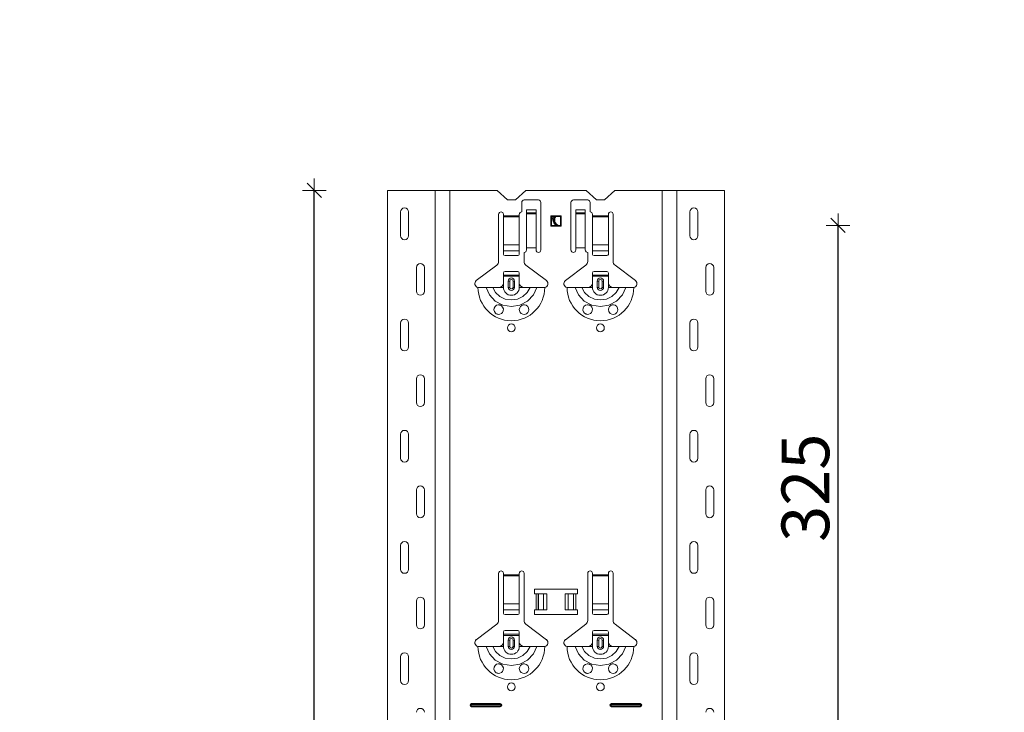
# Model space of a CAD drawing. Units: metres. Extents: x 21.33 to 25.53, y 0.86 to 6.8.
# Drawn here: x 22.87 to 23.49, y 5.3 to 5.73 of the extents above; entities that cross this region are included whole.
import ezdxf

# ---------------------------------------------------------------- set-up
doc = ezdxf.new("R2010")
doc.units = ezdxf.units.M
doc.header["$PDMODE"] = 65
doc.linetypes.add('AUSGEZOGEN', pattern=[0])
doc.layers.add('XR$1$TB_320_1', color=7, linetype='AUSGEZOGEN', lineweight=18)
doc.styles.add('ARIAL', font='ARIAL.TTF')
doc.dimstyles.new('DIMSTYLE_5', dxfattribs={"dimtxt": 0.03, "dimasz": 0.015, "dimexe": 0, "dimexo": 1e-06, "dimgap": 0.015, "dimtad": 2, "dimdec": 0, "dimlfac": 1000, "dimrnd": 1, "dimdsep": 46, "dimtxsty": 'ARIAL', "dimblk1": 'ALL_ML_STRICH', "dimblk2": 'ALL_ML_STRICH', "dimsah": 1, "dimcen": 0, "dimse1": 1, "dimse2": 1, "dimclrd": 7, "dimclre": 7, "dimclrt": 7, "dimadec": 0, "dimazin": 0, "dimtfac": 1, "dimtdec": 0, "dimtix": 1, "dimtmove": 2, "dimatfit": 3, "dimfxl": 0, "dimtzin": 0, "dimlwd": 0, "dimlwe": 18, "dimarcsym": 0})
doc.dimstyles.new('DIMSTYLE_7', dxfattribs={"dimtxt": 0.03, "dimasz": 0.015, "dimexe": 0, "dimexo": 1e-06, "dimgap": 0.015, "dimtad": 2, "dimdec": 0, "dimlfac": 1000, "dimrnd": 1, "dimzin": 12, "dimdsep": 46, "dimtxsty": 'ARIAL', "dimblk1": 'ALL_ML_STRICH', "dimblk2": 'ALL_ML_STRICH', "dimsah": 1, "dimcen": 0, "dimse1": 1, "dimse2": 1, "dimclrd": 7, "dimclre": 7, "dimclrt": 7, "dimadec": 0, "dimazin": 0, "dimtfac": 1, "dimtdec": 0, "dimtix": 1, "dimtmove": 2, "dimatfit": 3, "dimfxl": 0, "dimtzin": 0, "dimlwd": 0, "dimlwe": 18, "dimarcsym": 0})

# ---------------------------------------------------------------- blocks, each defined once
blk = doc.blocks.new('ALL_ML_STRICH')
at = {"color": 0, "linetype": 'ByBlock', "lineweight": -2}
for p, q in [((0, -0.5), (0, 0.5)), ((-1, 0), (0.5, 0)), ((-0.3, -0.3), (0.3, 0.3))]:
    blk.add_line(p, q, dxfattribs=at)
blk = doc.blocks.new('*D22')
at = {"layer": 'DEFPOINTS', "color": 7, "linetype": 'AUSGEZOGEN', "lineweight": 18, "transparency": 33554687}
for p in [(23.03526, 5.72581), (22.50832, 2.70881), (23.20486, 2.70881)]:
    blk.add_point(p, dxfattribs=at)
at = {"layer": 'XR$1$TB_320_1', "color": 7, "linetype": 'AUSGEZOGEN', "lineweight": -2, "transparency": 33554687}
blk.add_line((22.50832, 2.70881), (22.50832, 5.72581), dxfattribs=at)
at = {"layer": 'XR$1$TB_320_1', "color": 7, "linetype": 'AUSGEZOGEN', "lineweight": 18, "transparency": 33554687, "xscale": 0.015, "yscale": 0.015, "zscale": 0.015}
for p, rotation in [((22.50832, 5.72581), 90), ((22.50832, 2.70881), 270)]:
    blk.add_blockref('ALL_ML_STRICH', p, dxfattribs=dict(at, rotation=rotation))
at = {"layer": 'XR$1$TB_320_1', "color": 7, "linetype": 'AUSGEZOGEN', "lineweight": 18, "transparency": 33554687, "insert": (22.48779, 4.21364), "char_height": 0.03, "width": 0.12, "attachment_point": 5, "rotation": 90, "style": 'ARIAL'}
blk.add_mtext('\\A1;{3017}', dxfattribs=at)
blk = doc.blocks.new('*D23')
at = {"layer": 'DEFPOINTS', "color": 7, "linetype": 'AUSGEZOGEN', "lineweight": 18, "transparency": 33554687}
for p in [(23.58526, 5.62581), (23.05832, 2.70881), (23.75486, 2.70881)]:
    blk.add_point(p, dxfattribs=at)
at = {"layer": 'XR$1$TB_320_1', "color": 7, "linetype": 'AUSGEZOGEN', "lineweight": -2, "transparency": 33554687}
blk.add_line((23.05832, 2.70881), (23.05832, 5.62581), dxfattribs=at)
at = {"layer": 'XR$1$TB_320_1', "color": 7, "linetype": 'AUSGEZOGEN', "lineweight": 18, "transparency": 33554687, "xscale": 0.015, "yscale": 0.015, "zscale": 0.015}
for p, rotation in [((23.05832, 5.62581), 90), ((23.05832, 2.70881), 270)]:
    blk.add_blockref('ALL_ML_STRICH', p, dxfattribs=dict(at, rotation=rotation))
at = {"layer": 'XR$1$TB_320_1', "color": 7, "linetype": 'AUSGEZOGEN', "lineweight": 18, "transparency": 33554687, "insert": (23.03781, 4.16364), "char_height": 0.03, "width": 0.12, "attachment_point": 5, "rotation": 90, "style": 'ARIAL'}
blk.add_mtext('\\A1;{2917}', dxfattribs=at)
blk = doc.blocks.new('*D59')
at = {"layer": 'DEFPOINTS', "color": 7, "linetype": 'AUSGEZOGEN', "lineweight": 18, "transparency": 33554687}
for p in [(23.31704, 5.60381), (23.23401, 5.27881), (23.38772, 5.27881)]:
    blk.add_point(p, dxfattribs=at)
at = {"layer": 'XR$1$TB_320_1', "color": 7, "linetype": 'AUSGEZOGEN', "lineweight": -2, "transparency": 33554687}
blk.add_line((23.38772, 5.27881), (23.38772, 5.60381), dxfattribs=at)
at = {"layer": 'XR$1$TB_320_1', "color": 7, "linetype": 'AUSGEZOGEN', "lineweight": 18, "transparency": 33554687, "xscale": 0.015, "yscale": 0.015, "zscale": 0.015}
for p, rotation in [((23.38772, 5.60381), 90), ((23.38772, 5.27881), 270)]:
    blk.add_blockref('ALL_ML_STRICH', p, dxfattribs=dict(at, rotation=rotation))
at = {"layer": 'XR$1$TB_320_1', "color": 7, "linetype": 'AUSGEZOGEN', "lineweight": 18, "transparency": 33554687, "insert": (23.36719, 5.43868), "char_height": 0.03, "width": 0.09, "attachment_point": 5, "rotation": 90, "style": 'ARIAL'}
blk.add_mtext('\\A1;{325}', dxfattribs=at)

msp = doc.modelspace()

# ---------------------------------------------------------------- linework, layer by layer
at = {"layer": 'XR$1$TB_320_1', "color": 7, "linetype": 'AUSGEZOGEN', "lineweight": 18, "transparency": 33554687}
for p, q in [((23.10427, 5.62581), (23.17326, 5.62581)), ((23.14805, 5.62581), (23.15209, 5.62581)), ((23.15396, 5.62581), (23.15209, 5.62581)), ((23.1553, 5.62581), (23.15396, 5.62581)), ((23.17976, 5.61981), (23.17326, 5.62581)), ((23.19126, 5.62581), (23.18476, 5.61981)), ((23.19126, 5.62581), (23.22926, 5.62581)), ((23.23576, 5.61981), (23.22926, 5.62581)), ((23.24726, 5.62581), (23.24076, 5.61981)), ((23.24726, 5.62581), (23.26521, 5.62581)), ((23.277, 5.62581), (23.26521, 5.62581)), ((23.26843, 5.62581), (23.26656, 5.62581)), ((23.26843, 5.62581), (23.28624, 5.62581)), ((23.31624, 5.62581), (23.27246, 5.62581)), ((23.18476, 5.61981), (23.17976, 5.61981)), ((23.18876, 5.61231), (23.18876, 5.61831)), ((23.19026, 5.61981), (23.19926, 5.61981)), ((23.20076, 5.61831), (23.20076, 5.58831)), ((23.21976, 5.58831), (23.21976, 5.61831)), ((23.22126, 5.61981), (23.23026, 5.61981)), ((23.23176, 5.61831), (23.23176, 5.61231)), ((23.24076, 5.61981), (23.23576, 5.61981)), ((23.19176, 5.61167), (23.19176, 5.61367)), ((23.19776, 5.61367), (23.19176, 5.61367)), ((23.19176, 5.61165), (23.19176, 5.61167)), ((23.19776, 5.61167), (23.19176, 5.61167)), ((23.19176, 5.61165), (23.19176, 5.61099)), ((23.19176, 5.61099), (23.19176, 5.58964)), ((23.19776, 5.61367), (23.19776, 5.61167)), ((23.19776, 5.61167), (23.19776, 5.61165)), ((23.19776, 5.61099), (23.19776, 5.61165)), ((23.19776, 5.61099), (23.19776, 5.58964)), ((23.22276, 5.61167), (23.22276, 5.61367)), ((23.22876, 5.61367), (23.22276, 5.61367)), ((23.22276, 5.61165), (23.22276, 5.61167)), ((23.22876, 5.61167), (23.22276, 5.61167)), ((23.22276, 5.61165), (23.22276, 5.61099)), ((23.22276, 5.61099), (23.22276, 5.58964)), ((23.22876, 5.61367), (23.22876, 5.61167)), ((23.22876, 5.61167), (23.22876, 5.61165)), ((23.22876, 5.61099), (23.22876, 5.61165)), ((23.22876, 5.61099), (23.22876, 5.58964)), ((23.17426, 5.58113), (23.17426, 5.61081)), ((23.17726, 5.61081), (23.17726, 5.60981)), ((23.17726, 5.60981), (23.17726, 5.60924)), ((23.17726, 5.60924), (23.17726, 5.5915)), ((23.18726, 5.60981), (23.18726, 5.61081)), ((23.18726, 5.60924), (23.18726, 5.60981)), ((23.18726, 5.5915), (23.18726, 5.60924)), ((23.20701, 5.6034), (23.20701, 5.6099)), ((23.20701, 5.6099), (23.21351, 5.6099)), ((23.20701, 5.6099), (23.20721, 5.6097)), ((23.20868, 5.6097), (23.20721, 5.6097)), ((23.20741, 5.6095), (23.20721, 5.6097)), ((23.20721, 5.6097), (23.20721, 5.6036)), ((23.20841, 5.6095), (23.20741, 5.6095)), ((23.20741, 5.6095), (23.20741, 5.6038)), ((23.20841, 5.6095), (23.20868, 5.6097)), ((23.21023, 5.6097), (23.20868, 5.6097)), ((23.20882, 5.6095), (23.20868, 5.6097)), ((23.20982, 5.6095), (23.20882, 5.6095)), ((23.20982, 5.6095), (23.21023, 5.6097)), ((23.21331, 5.6097), (23.21023, 5.6097)), ((23.21032, 5.6095), (23.21023, 5.6097)), ((23.21311, 5.6095), (23.21032, 5.6095)), ((23.21311, 5.6095), (23.21331, 5.6097)), ((23.21311, 5.6038), (23.21311, 5.6095)), ((23.21351, 5.6099), (23.21331, 5.6097)), ((23.21331, 5.6036), (23.21331, 5.6097)), ((23.21351, 5.6099), (23.21351, 5.6034)), ((23.23326, 5.61081), (23.23326, 5.60981)), ((23.23326, 5.60981), (23.23326, 5.60924)), ((23.23326, 5.60924), (23.23326, 5.5915)), ((23.24326, 5.60981), (23.24326, 5.61081)), ((23.24326, 5.60924), (23.24326, 5.60981)), ((23.24326, 5.5915), (23.24326, 5.60924)), ((23.24626, 5.61081), (23.24626, 5.58113)), ((23.20701, 5.6034), (23.20721, 5.6036)), ((23.21351, 5.6034), (23.20701, 5.6034)), ((23.20741, 5.6038), (23.20721, 5.6036)), ((23.20721, 5.6036), (23.21085, 5.6036)), ((23.20741, 5.6038), (23.21022, 5.6038)), ((23.21022, 5.6038), (23.21085, 5.6036)), ((23.21091, 5.6038), (23.21085, 5.6036)), ((23.21085, 5.6036), (23.21208, 5.6036)), ((23.21091, 5.6038), (23.21111, 5.6038)), ((23.21111, 5.6038), (23.21208, 5.6036)), ((23.21211, 5.6038), (23.21208, 5.6036)), ((23.21208, 5.6036), (23.21331, 5.6036)), ((23.21211, 5.6038), (23.21311, 5.6038)), ((23.21311, 5.6038), (23.21331, 5.6036)), ((23.21351, 5.6034), (23.21331, 5.6036)), ((23.17726, 5.58787), (23.17726, 5.5915)), ((23.17726, 5.58787), (23.17726, 5.58559)), ((23.18726, 5.5915), (23.18726, 5.58787)), ((23.18726, 5.58559), (23.18726, 5.58787)), ((23.19026, 5.58681), (23.19026, 5.58113)), ((23.19776, 5.58964), (23.19176, 5.58964)), ((23.19176, 5.58964), (23.19176, 5.58831)), ((23.19776, 5.58831), (23.19776, 5.58964)), ((23.22276, 5.58964), (23.22276, 5.58831)), ((23.22876, 5.58964), (23.22276, 5.58964)), ((23.22876, 5.58831), (23.22876, 5.58964)), ((23.23026, 5.58113), (23.23026, 5.58681)), ((23.23326, 5.58787), (23.23326, 5.5915)), ((23.23326, 5.58787), (23.23326, 5.58559)), ((23.24326, 5.5915), (23.24326, 5.58787)), ((23.24326, 5.58559), (23.24326, 5.58787)), ((23.17826, 5.58481), (23.18626, 5.58481)), ((23.23426, 5.58481), (23.24226, 5.58481)), ((23.1602, 5.56904), (23.17306, 5.57873)), ((23.17726, 5.57256), (23.17726, 5.57381)), ((23.18626, 5.57481), (23.17826, 5.57481)), ((23.18726, 5.57381), (23.18726, 5.57256)), ((23.19145, 5.57873), (23.20431, 5.56904)), ((23.2162, 5.56904), (23.22906, 5.57873)), ((23.23326, 5.57256), (23.23326, 5.57381)), ((23.24226, 5.57481), (23.23426, 5.57481)), ((23.24326, 5.57381), (23.24326, 5.57256)), ((23.24745, 5.57873), (23.26031, 5.56904)), ((23.17726, 5.57176), (23.17726, 5.57256)), ((23.17726, 5.57256), (23.18726, 5.57256)), ((23.18726, 5.57176), (23.17726, 5.57176)), ((23.17726, 5.56681), (23.17726, 5.57176)), ((23.18026, 5.56481), (23.18026, 5.56881)), ((23.18426, 5.56881), (23.18426, 5.56481)), ((23.18726, 5.57256), (23.18726, 5.57176)), ((23.18726, 5.56681), (23.18726, 5.57176)), ((23.23326, 5.57176), (23.23326, 5.57256)), ((23.23326, 5.57256), (23.24326, 5.57256)), ((23.24326, 5.57176), (23.23326, 5.57176)), ((23.23326, 5.56681), (23.23326, 5.57176)), ((23.23626, 5.56481), (23.23626, 5.56881)), ((23.24026, 5.56881), (23.24026, 5.56481)), ((23.24326, 5.57256), (23.24326, 5.57176)), ((23.24326, 5.56681), (23.24326, 5.57176)), ((23.17426, 5.56481), (23.17726, 5.56481)), ((23.19026, 5.56481), (23.18726, 5.56481)), ((23.23026, 5.56481), (23.23326, 5.56481)), ((23.24626, 5.56481), (23.24326, 5.56481)), ((23.17426, 5.35513), (23.17426, 5.38481)), ((23.17726, 5.38481), (23.17726, 5.38381)), ((23.17726, 5.38381), (23.17726, 5.38324)), ((23.17726, 5.38324), (23.17726, 5.3655)), ((23.18726, 5.38381), (23.18726, 5.38481)), ((23.18726, 5.38324), (23.18726, 5.38381)), ((23.18726, 5.3655), (23.18726, 5.38324)), ((23.19026, 5.38481), (23.19026, 5.35513)), ((23.23026, 5.35513), (23.23026, 5.38481)), ((23.23326, 5.38481), (23.23326, 5.38381)), ((23.23326, 5.38381), (23.23326, 5.38324)), ((23.23326, 5.38324), (23.23326, 5.3655)), ((23.24326, 5.38381), (23.24326, 5.38481)), ((23.24326, 5.38324), (23.24326, 5.38381)), ((23.24326, 5.3655), (23.24326, 5.38324)), ((23.24626, 5.38481), (23.24626, 5.35513)), ((23.19676, 5.37181), (23.19676, 5.37481)), ((23.19676, 5.37481), (23.22376, 5.37481)), ((23.19776, 5.37181), (23.19676, 5.37181)), ((23.19776, 5.37181), (23.19917, 5.37181)), ((23.19917, 5.37181), (23.19924, 5.37181)), ((23.20253, 5.37181), (23.19924, 5.37181)), ((23.20253, 5.37181), (23.20451, 5.37181)), ((23.20451, 5.37181), (23.20451, 5.36181)), ((23.21601, 5.37181), (23.21601, 5.36181)), ((23.21601, 5.37181), (23.21798, 5.37181)), ((23.22127, 5.37181), (23.21798, 5.37181)), ((23.22127, 5.37181), (23.22135, 5.37181)), ((23.22135, 5.37181), (23.22276, 5.37181)), ((23.22376, 5.37181), (23.22276, 5.37181)), ((23.22376, 5.37481), (23.22376, 5.37181)), ((23.17726, 5.36187), (23.17726, 5.3655)), ((23.18726, 5.3655), (23.18726, 5.36187)), ((23.23326, 5.36187), (23.23326, 5.3655)), ((23.24326, 5.3655), (23.24326, 5.36187)), ((23.17726, 5.36187), (23.17726, 5.35959)), ((23.17826, 5.35881), (23.18626, 5.35881)), ((23.18726, 5.35959), (23.18726, 5.36187)), ((23.19676, 5.35881), (23.19676, 5.36181)), ((23.19676, 5.36181), (23.19776, 5.36181)), ((23.22376, 5.35881), (23.19676, 5.35881)), ((23.19917, 5.36181), (23.19776, 5.36181)), ((23.19924, 5.36181), (23.19917, 5.36181)), ((23.19924, 5.36181), (23.20253, 5.36181)), ((23.20451, 5.36181), (23.20253, 5.36181)), ((23.21798, 5.36181), (23.21601, 5.36181)), ((23.21798, 5.36181), (23.22127, 5.36181)), ((23.22135, 5.36181), (23.22127, 5.36181)), ((23.22276, 5.36181), (23.22135, 5.36181)), ((23.22276, 5.36181), (23.22376, 5.36181)), ((23.22376, 5.36181), (23.22376, 5.35881)), ((23.23326, 5.36187), (23.23326, 5.35959)), ((23.23426, 5.35881), (23.24226, 5.35881)), ((23.24326, 5.35959), (23.24326, 5.36187)), ((23.1602, 5.34304), (23.17306, 5.35273)), ((23.19145, 5.35273), (23.20431, 5.34304)), ((23.2162, 5.34304), (23.22906, 5.35273)), ((23.24745, 5.35273), (23.26031, 5.34304)), ((23.17726, 5.34656), (23.17726, 5.34781)), ((23.17726, 5.34576), (23.17726, 5.34656)), ((23.17726, 5.34656), (23.18726, 5.34656)), ((23.18726, 5.34576), (23.17726, 5.34576)), ((23.17726, 5.34081), (23.17726, 5.34576)), ((23.18626, 5.34881), (23.17826, 5.34881)), ((23.18726, 5.34781), (23.18726, 5.34656)), ((23.18726, 5.34656), (23.18726, 5.34576)), ((23.18726, 5.34081), (23.18726, 5.34576)), ((23.23326, 5.34656), (23.23326, 5.34781)), ((23.23326, 5.34576), (23.23326, 5.34656)), ((23.23326, 5.34656), (23.24326, 5.34656)), ((23.24326, 5.34576), (23.23326, 5.34576)), ((23.23326, 5.34081), (23.23326, 5.34576)), ((23.24226, 5.34881), (23.23426, 5.34881)), ((23.24326, 5.34781), (23.24326, 5.34656)), ((23.24326, 5.34656), (23.24326, 5.34576)), ((23.24326, 5.34081), (23.24326, 5.34576)), ((23.17426, 5.33881), (23.17726, 5.33881)), ((23.18026, 5.33881), (23.18026, 5.34281)), ((23.18426, 5.34281), (23.18426, 5.33881)), ((23.19026, 5.33881), (23.18726, 5.33881)), ((23.23026, 5.33881), (23.23326, 5.33881)), ((23.23626, 5.33881), (23.23626, 5.34281)), ((23.24026, 5.34281), (23.24026, 5.33881)), ((23.24626, 5.33881), (23.24326, 5.33881)), ((23.15726, 5.30281), (23.17526, 5.30281)), ((23.15726, 5.30223), (23.17526, 5.30223)), ((23.17526, 5.30138), (23.15726, 5.30138)), ((23.24526, 5.30281), (23.26326, 5.30281)), ((23.24526, 5.30223), (23.26326, 5.30223)), ((23.26326, 5.30138), (23.24526, 5.30138)), ((23.17526, 5.30081), (23.15726, 5.30081)), ((23.26326, 5.30081), (23.24526, 5.30081))]:
    msp.add_line(p, q, dxfattribs=at)
at = {"layer": 'XR$1$TB_320_1', "color": 202, "linetype": 'AUSGEZOGEN', "lineweight": 18, "transparency": 33554687}
for p, q in [((23.10427, 2.70881), (23.10427, 5.62581)), ((23.31624, 2.70881), (23.31624, 5.62581))]:
    msp.add_line(p, q, dxfattribs=at)
at = {"layer": 'XR$1$TB_320_1', "color": 202, "linetype": 'AUSGEZOGEN', "lineweight": 13, "transparency": 33554687}
for p, q in [((23.13427, 2.70881), (23.13427, 5.62581)), ((23.14351, 2.70881), (23.14351, 5.62581)), ((23.277, 2.70881), (23.277, 5.62581)), ((23.28624, 2.70881), (23.28624, 5.62581))]:
    msp.add_line(p, q, dxfattribs=at)
at = {"layer": 'XR$1$TB_320_1', "color": 7, "linetype": 'AUSGEZOGEN', "lineweight": 13, "transparency": 33554687}
for p, q in [((23.11256, 5.61231), (23.11256, 5.59731)), ((23.11756, 5.61231), (23.11756, 5.59731)), ((23.19776, 5.61165), (23.19176, 5.61165)), ((23.19176, 5.61099), (23.19776, 5.61099)), ((23.22876, 5.61165), (23.22276, 5.61165)), ((23.22276, 5.61099), (23.22876, 5.61099)), ((23.29454, 5.61231), (23.29454, 5.59731)), ((23.29954, 5.61231), (23.29954, 5.59731)), ((23.17726, 5.60981), (23.18726, 5.60981)), ((23.18726, 5.60924), (23.17726, 5.60924)), ((23.23326, 5.60981), (23.24326, 5.60981)), ((23.24326, 5.60924), (23.23326, 5.60924)), ((23.17726, 5.5915), (23.18726, 5.5915)), ((23.17726, 5.58787), (23.18726, 5.58787)), ((23.23326, 5.5915), (23.24326, 5.5915)), ((23.23326, 5.58787), (23.24326, 5.58787)), ((23.12256, 5.56231), (23.12256, 5.57731)), ((23.12756, 5.56231), (23.12756, 5.57731)), ((23.30454, 5.56231), (23.30454, 5.57731)), ((23.30954, 5.56231), (23.30954, 5.57731)), ((23.18026, 5.56881), (23.18123, 5.56881)), ((23.18123, 5.56481), (23.18123, 5.56881)), ((23.18426, 5.56881), (23.18328, 5.56881)), ((23.18328, 5.56881), (23.18328, 5.56481)), ((23.23626, 5.56881), (23.23723, 5.56881)), ((23.23723, 5.56481), (23.23723, 5.56881)), ((23.24026, 5.56881), (23.23928, 5.56881)), ((23.23928, 5.56881), (23.23928, 5.56481)), ((23.17726, 5.56481), (23.17726, 5.56681)), ((23.18123, 5.56481), (23.18026, 5.56481)), ((23.18328, 5.56481), (23.18426, 5.56481)), ((23.18726, 5.56481), (23.18726, 5.56681)), ((23.23326, 5.56481), (23.23326, 5.56681)), ((23.23723, 5.56481), (23.23626, 5.56481)), ((23.23928, 5.56481), (23.24026, 5.56481)), ((23.24326, 5.56481), (23.24326, 5.56681)), ((23.11256, 5.54231), (23.11256, 5.52731)), ((23.11756, 5.54231), (23.11756, 5.52731)), ((23.29454, 5.54231), (23.29454, 5.52731)), ((23.29954, 5.54231), (23.29954, 5.52731)), ((23.12256, 5.49231), (23.12256, 5.50731)), ((23.12756, 5.49231), (23.12756, 5.50731)), ((23.30454, 5.49231), (23.30454, 5.50731)), ((23.30954, 5.49231), (23.30954, 5.50731)), ((23.11256, 5.47231), (23.11256, 5.45731)), ((23.11756, 5.47231), (23.11756, 5.45731)), ((23.29454, 5.47231), (23.29454, 5.45731)), ((23.29954, 5.47231), (23.29954, 5.45731)), ((23.12256, 5.42231), (23.12256, 5.43731)), ((23.12756, 5.42231), (23.12756, 5.43731)), ((23.30454, 5.42231), (23.30454, 5.43731)), ((23.30954, 5.42231), (23.30954, 5.43731)), ((23.11256, 5.40231), (23.11256, 5.38731)), ((23.11756, 5.40231), (23.11756, 5.38731)), ((23.29454, 5.40231), (23.29454, 5.38731)), ((23.29954, 5.40231), (23.29954, 5.38731)), ((23.17726, 5.38381), (23.18726, 5.38381)), ((23.18726, 5.38324), (23.17726, 5.38324)), ((23.23326, 5.38381), (23.24326, 5.38381)), ((23.24326, 5.38324), (23.23326, 5.38324)), ((23.19776, 5.36181), (23.19776, 5.37181)), ((23.19917, 5.37181), (23.19917, 5.36181)), ((23.19924, 5.37181), (23.19924, 5.36181)), ((23.20253, 5.37181), (23.20253, 5.36181)), ((23.21798, 5.37181), (23.21798, 5.36181)), ((23.22127, 5.37181), (23.22127, 5.36181)), ((23.22135, 5.37181), (23.22135, 5.36181)), ((23.22276, 5.37181), (23.22276, 5.36181)), ((23.12256, 5.35231), (23.12256, 5.36731)), ((23.12756, 5.35231), (23.12756, 5.36731)), ((23.17726, 5.3655), (23.18726, 5.3655)), ((23.23326, 5.3655), (23.24326, 5.3655)), ((23.30454, 5.35231), (23.30454, 5.36731)), ((23.30954, 5.35231), (23.30954, 5.36731)), ((23.17726, 5.36187), (23.18726, 5.36187)), ((23.23326, 5.36187), (23.24326, 5.36187)), ((23.17726, 5.33881), (23.17726, 5.34081)), ((23.18026, 5.34281), (23.18123, 5.34281)), ((23.18123, 5.33881), (23.18026, 5.33881)), ((23.18123, 5.33881), (23.18123, 5.34281)), ((23.18426, 5.34281), (23.18328, 5.34281)), ((23.18328, 5.34281), (23.18328, 5.33881)), ((23.18328, 5.33881), (23.18426, 5.33881)), ((23.18726, 5.33881), (23.18726, 5.34081)), ((23.23326, 5.33881), (23.23326, 5.34081)), ((23.23626, 5.34281), (23.23723, 5.34281)), ((23.23723, 5.33881), (23.23626, 5.33881)), ((23.23723, 5.33881), (23.23723, 5.34281)), ((23.24026, 5.34281), (23.23928, 5.34281)), ((23.23928, 5.34281), (23.23928, 5.33881)), ((23.23928, 5.33881), (23.24026, 5.33881)), ((23.24326, 5.33881), (23.24326, 5.34081)), ((23.11256, 5.33231), (23.11256, 5.31731)), ((23.11756, 5.33231), (23.11756, 5.31731)), ((23.29454, 5.33231), (23.29454, 5.31731)), ((23.29954, 5.33231), (23.29954, 5.31731)), ((23.15726, 5.30281), (23.15726, 5.30223)), ((23.15726, 5.30081), (23.15726, 5.30138)), ((23.17526, 5.30281), (23.17526, 5.30223)), ((23.17526, 5.30081), (23.17526, 5.30138)), ((23.24526, 5.30281), (23.24526, 5.30223)), ((23.24526, 5.30081), (23.24526, 5.30138)), ((23.26326, 5.30281), (23.26326, 5.30223)), ((23.26326, 5.30081), (23.26326, 5.30138))]:
    msp.add_line(p, q, dxfattribs=at)
for points in [[(23.11506, 5.61481), (23.11506, 5.61481)], [(23.29704, 5.61481), (23.29704, 5.61481)], [(23.11506, 5.59481), (23.11506, 5.59481)], [(23.29704, 5.59481), (23.29704, 5.59481)], [(23.12506, 5.57981), (23.12506, 5.57981)], [(23.30704, 5.57981), (23.30704, 5.57981)], [(23.12506, 5.55981), (23.12506, 5.55981)], [(23.30704, 5.55981), (23.30704, 5.55981)], [(23.11506, 5.54481), (23.11506, 5.54481)], [(23.29704, 5.54481), (23.29704, 5.54481)], [(23.11506, 5.52481), (23.11506, 5.52481)], [(23.29704, 5.52481), (23.29704, 5.52481)], [(23.12506, 5.50981), (23.12506, 5.50981)], [(23.30704, 5.50981), (23.30704, 5.50981)], [(23.12506, 5.48981), (23.12506, 5.48981)], [(23.30704, 5.48981), (23.30704, 5.48981)], [(23.11506, 5.47481), (23.11506, 5.47481)], [(23.29704, 5.47481), (23.29704, 5.47481)], [(23.11506, 5.45481), (23.11506, 5.45481)], [(23.29704, 5.45481), (23.29704, 5.45481)], [(23.12506, 5.43981), (23.12506, 5.43981)], [(23.30704, 5.43981), (23.30704, 5.43981)], [(23.12506, 5.41981), (23.12506, 5.41981)], [(23.30704, 5.41981), (23.30704, 5.41981)], [(23.11506, 5.40481), (23.11506, 5.40481)], [(23.29704, 5.40481), (23.29704, 5.40481)], [(23.11506, 5.38481), (23.11506, 5.38481)], [(23.29704, 5.38481), (23.29704, 5.38481)], [(23.12506, 5.36981), (23.12506, 5.36981)], [(23.30704, 5.36981), (23.30704, 5.36981)], [(23.12506, 5.34981), (23.12506, 5.34981)], [(23.30704, 5.34981), (23.30704, 5.34981)], [(23.11506, 5.33481), (23.11506, 5.33481)], [(23.29704, 5.33481), (23.29704, 5.33481)], [(23.11506, 5.31481), (23.11506, 5.31481)], [(23.29704, 5.31481), (23.29704, 5.31481)], [(23.12506, 5.29981), (23.12506, 5.29981)], [(23.30704, 5.29981), (23.30704, 5.29981)]]:
    msp.add_lwpolyline(points, close=True, dxfattribs=at)
at = {"layer": 'XR$1$TB_320_1', "color": 7, "linetype": 'AUSGEZOGEN', "lineweight": 18, "transparency": 33554687}
for points in [[(23.16126, 5.56481), (23.16416, 5.56481), (23.1663, 5.56481)], [(23.1663, 5.56481), (23.16725, 5.56481), (23.16889, 5.56481), (23.17053, 5.56481)], [(23.17053, 5.56481), (23.17345, 5.56481), (23.17426, 5.56481)], [(23.17426, 5.56481), (23.17544, 5.56503), (23.17645, 5.56566), (23.17692, 5.5662), (23.17726, 5.56681)], [(23.18726, 5.56681), (23.18796, 5.56576), (23.18884, 5.56513), (23.18954, 5.56489), (23.19026, 5.56481)], [(23.19399, 5.56481), (23.19107, 5.56481), (23.19026, 5.56481)], [(23.19821, 5.56481), (23.19727, 5.56481), (23.19562, 5.56481), (23.19399, 5.56481)], [(23.20326, 5.56481), (23.20035, 5.56481), (23.19821, 5.56481)], [(23.21726, 5.56481), (23.22016, 5.56481), (23.2223, 5.56481)], [(23.2223, 5.56481), (23.22325, 5.56481), (23.22489, 5.56481), (23.22653, 5.56481)], [(23.22653, 5.56481), (23.22945, 5.56481), (23.23026, 5.56481)], [(23.23026, 5.56481), (23.23144, 5.56503), (23.23245, 5.56566), (23.23292, 5.5662), (23.23326, 5.56681)], [(23.24326, 5.56681), (23.24396, 5.56576), (23.24484, 5.56513), (23.24554, 5.56489), (23.24626, 5.56481)], [(23.24999, 5.56481), (23.24707, 5.56481), (23.24626, 5.56481)], [(23.25421, 5.56481), (23.25327, 5.56481), (23.25162, 5.56481), (23.24999, 5.56481)], [(23.25926, 5.56481), (23.25635, 5.56481), (23.25421, 5.56481)], [(23.16126, 5.33881), (23.16416, 5.33881), (23.1663, 5.33881)], [(23.1663, 5.33881), (23.16725, 5.33881), (23.16889, 5.33881), (23.17053, 5.33881)], [(23.17053, 5.33881), (23.17345, 5.33881), (23.17426, 5.33881)], [(23.17426, 5.33881), (23.17544, 5.33903), (23.17645, 5.33966), (23.17692, 5.3402), (23.17726, 5.34081)], [(23.18726, 5.34081), (23.18796, 5.33976), (23.18884, 5.33913), (23.18954, 5.33889), (23.19026, 5.33881)], [(23.19399, 5.33881), (23.19107, 5.33881), (23.19026, 5.33881)], [(23.19821, 5.33881), (23.19727, 5.33881), (23.19562, 5.33881), (23.19399, 5.33881)], [(23.20326, 5.33881), (23.20035, 5.33881), (23.19821, 5.33881)], [(23.21726, 5.33881), (23.22016, 5.33881), (23.2223, 5.33881)], [(23.2223, 5.33881), (23.22325, 5.33881), (23.22489, 5.33881), (23.22653, 5.33881)], [(23.22653, 5.33881), (23.22945, 5.33881), (23.23026, 5.33881)], [(23.23026, 5.33881), (23.23144, 5.33903), (23.23245, 5.33966), (23.23292, 5.3402), (23.23326, 5.34081)], [(23.24326, 5.34081), (23.24396, 5.33976), (23.24484, 5.33913), (23.24554, 5.33889), (23.24626, 5.33881)], [(23.24999, 5.33881), (23.24707, 5.33881), (23.24626, 5.33881)], [(23.25421, 5.33881), (23.25327, 5.33881), (23.25162, 5.33881), (23.24999, 5.33881)], [(23.25926, 5.33881), (23.25635, 5.33881), (23.25421, 5.33881)]]:
    msp.add_lwpolyline(points, dxfattribs=at)
at = {"layer": 'XR$1$TB_320_1', "color": 7, "linetype": 'AUSGEZOGEN', "lineweight": 13, "transparency": 33554687}
for points in [[(23.1663, 5.56481), (23.16842, 5.56007), (23.17208, 5.5562), (23.17687, 5.55368), (23.18226, 5.55281), (23.18764, 5.55368), (23.19243, 5.5562), (23.19609, 5.56007), (23.19821, 5.56481)], [(23.17053, 5.56481), (23.17229, 5.56163), (23.17502, 5.5591), (23.17845, 5.55746), (23.18226, 5.5569), (23.18606, 5.55746), (23.18949, 5.5591), (23.19222, 5.56163), (23.19399, 5.56481)], [(23.2223, 5.56481), (23.22442, 5.56007), (23.22808, 5.5562), (23.23287, 5.55368), (23.23826, 5.55281), (23.24364, 5.55368), (23.24843, 5.5562), (23.25209, 5.56007), (23.25421, 5.56481)], [(23.22653, 5.56481), (23.22829, 5.56163), (23.23102, 5.5591), (23.23445, 5.55746), (23.23826, 5.5569), (23.24206, 5.55746), (23.24549, 5.5591), (23.24822, 5.56163), (23.24999, 5.56481)], [(23.1663, 5.33881), (23.16842, 5.33407), (23.17208, 5.3302), (23.17687, 5.32768), (23.18226, 5.32681), (23.18764, 5.32768), (23.19243, 5.3302), (23.19609, 5.33407), (23.19821, 5.33881)], [(23.17053, 5.33881), (23.17229, 5.33563), (23.17502, 5.3331), (23.17845, 5.33146), (23.18226, 5.3309), (23.18606, 5.33146), (23.18949, 5.3331), (23.19222, 5.33563), (23.19399, 5.33881)], [(23.2223, 5.33881), (23.22442, 5.33407), (23.22808, 5.3302), (23.23287, 5.32768), (23.23826, 5.32681), (23.24364, 5.32768), (23.24843, 5.3302), (23.25209, 5.33407), (23.25421, 5.33881)], [(23.22653, 5.33881), (23.22829, 5.33563), (23.23102, 5.3331), (23.23445, 5.33146), (23.23826, 5.3309), (23.24206, 5.33146), (23.24549, 5.3331), (23.24822, 5.33563), (23.24999, 5.33881)]]:
    msp.add_lwpolyline(points, dxfattribs=at)
at = {"layer": 'XR$1$TB_320_1', "color": 7, "linetype": 'AUSGEZOGEN', "lineweight": 18, "transparency": 33554687}
for points in [[(23.17416, 5.54781), (23.17375, 5.54785), (23.17324, 5.54798), (23.17298, 5.54809), (23.17278, 5.54819), (23.17256, 5.54833), (23.17223, 5.54859), (23.17155, 5.54952), (23.17127, 5.55057), (23.17139, 5.5517), (23.17198, 5.55276), (23.17299, 5.55353), (23.17393, 5.55379), (23.17478, 5.55376), (23.17505, 5.5537), (23.17528, 5.55363), (23.17543, 5.55357), (23.17557, 5.55351), (23.17575, 5.55341), (23.17614, 5.55314), (23.17678, 5.55243), (23.17722, 5.55127), (23.17716, 5.55005), (23.17669, 5.54906), (23.17596, 5.54834), (23.17507, 5.54792), (23.17416, 5.54781)], [(23.18848, 5.54839), (23.18788, 5.54897), (23.1875, 5.54962), (23.18726, 5.55087), (23.18751, 5.55202), (23.18798, 5.55277), (23.18853, 5.55326), (23.18883, 5.55345), (23.18899, 5.55353), (23.18913, 5.55359), (23.18929, 5.55365), (23.18957, 5.55373), (23.19054, 5.55379), (23.19158, 5.5535), (23.19257, 5.55272), (23.1931, 5.55176), (23.19326, 5.55075), (23.19308, 5.5498), (23.19266, 5.54901), (23.19219, 5.54851), (23.1919, 5.54829), (23.19169, 5.54817), (23.19148, 5.54807), (23.1912, 5.54796), (23.19056, 5.54782), (23.18949, 5.54791), (23.18848, 5.54839)], [(23.23016, 5.54781), (23.22981, 5.54784), (23.22926, 5.54798), (23.22899, 5.54809), (23.22879, 5.54819), (23.22858, 5.54832), (23.22826, 5.54857), (23.22757, 5.54947), (23.22727, 5.55051), (23.22737, 5.55164), (23.22793, 5.55271), (23.22893, 5.5535), (23.22989, 5.55378), (23.2306, 5.55379), (23.23105, 5.5537), (23.23128, 5.55363), (23.23143, 5.55357), (23.23157, 5.55351), (23.23175, 5.55341), (23.23214, 5.55314), (23.23278, 5.55243), (23.23322, 5.55127), (23.23316, 5.55005), (23.23269, 5.54906), (23.23196, 5.54834), (23.23107, 5.54792), (23.23016, 5.54781)], [(23.24448, 5.54839), (23.24388, 5.54897), (23.2435, 5.54962), (23.24326, 5.55087), (23.24351, 5.55202), (23.24398, 5.55277), (23.24453, 5.55326), (23.24483, 5.55345), (23.24499, 5.55353), (23.24513, 5.55359), (23.24529, 5.55365), (23.24557, 5.55373), (23.24654, 5.55379), (23.24758, 5.5535), (23.24857, 5.55272), (23.2491, 5.55176), (23.24926, 5.55075), (23.24908, 5.5498), (23.24866, 5.54901), (23.24819, 5.54851), (23.2479, 5.54829), (23.24769, 5.54817), (23.24748, 5.54807), (23.2472, 5.54796), (23.24656, 5.54782), (23.24549, 5.54791), (23.24448, 5.54839)], [(23.17416, 5.32181), (23.17375, 5.32185), (23.17324, 5.32198), (23.17298, 5.32209), (23.17278, 5.32219), (23.17256, 5.32233), (23.17223, 5.32259), (23.17155, 5.32352), (23.17127, 5.32457), (23.17139, 5.3257), (23.17198, 5.32676), (23.17299, 5.32753), (23.17393, 5.32779), (23.17478, 5.32776), (23.17505, 5.3277), (23.17528, 5.32763), (23.17543, 5.32757), (23.17557, 5.32751), (23.17575, 5.32741), (23.17614, 5.32714), (23.17678, 5.32643), (23.17722, 5.32527), (23.17716, 5.32405), (23.17669, 5.32306), (23.17596, 5.32234), (23.17507, 5.32192), (23.17416, 5.32181)], [(23.18848, 5.32239), (23.18788, 5.32297), (23.1875, 5.32362), (23.18726, 5.32487), (23.18751, 5.32602), (23.18798, 5.32677), (23.18853, 5.32726), (23.18883, 5.32745), (23.18899, 5.32753), (23.18913, 5.32759), (23.18929, 5.32765), (23.18957, 5.32773), (23.19054, 5.32779), (23.19158, 5.3275), (23.19257, 5.32672), (23.1931, 5.32576), (23.19326, 5.32475), (23.19308, 5.3238), (23.19266, 5.32301), (23.19219, 5.32251), (23.1919, 5.32229), (23.19169, 5.32217), (23.19148, 5.32207), (23.1912, 5.32196), (23.19056, 5.32182), (23.18949, 5.32191), (23.18848, 5.32239)], [(23.23016, 5.32181), (23.22981, 5.32184), (23.22926, 5.32198), (23.22899, 5.32209), (23.22879, 5.32219), (23.22858, 5.32232), (23.22826, 5.32257), (23.22757, 5.32347), (23.22727, 5.32451), (23.22737, 5.32564), (23.22793, 5.32671), (23.22893, 5.3275), (23.22989, 5.32778), (23.2306, 5.32779), (23.23105, 5.3277), (23.23128, 5.32763), (23.23143, 5.32757), (23.23157, 5.32751), (23.23175, 5.32741), (23.23214, 5.32714), (23.23278, 5.32643), (23.23322, 5.32527), (23.23316, 5.32405), (23.23269, 5.32306), (23.23196, 5.32234), (23.23107, 5.32192), (23.23016, 5.32181)], [(23.24448, 5.32239), (23.24388, 5.32297), (23.2435, 5.32362), (23.24326, 5.32487), (23.24351, 5.32602), (23.24398, 5.32677), (23.24453, 5.32726), (23.24483, 5.32745), (23.24499, 5.32753), (23.24513, 5.32759), (23.24529, 5.32765), (23.24557, 5.32773), (23.24654, 5.32779), (23.24758, 5.3275), (23.24857, 5.32672), (23.2491, 5.32576), (23.24926, 5.32475), (23.24908, 5.3238), (23.24866, 5.32301), (23.24819, 5.32251), (23.2479, 5.32229), (23.24769, 5.32217), (23.24748, 5.32207), (23.2472, 5.32196), (23.24656, 5.32182), (23.24549, 5.32191), (23.24448, 5.32239)]]:
    msp.add_lwpolyline(points, close=True, dxfattribs=at)
for centre in [(23.18226, 5.53932), (23.23826, 5.53932), (23.18226, 5.31332), (23.23826, 5.31332)]:
    msp.add_circle(centre, 0.00245, dxfattribs=at)
for centre, radius, start, end in [((23.19026, 5.61831), 0.0015, 90, 180), ((23.19926, 5.61831), 0.0015, 0, 90), ((23.22126, 5.61831), 0.0015, 90, 180), ((23.23026, 5.61831), 0.0015, 0, 90), ((23.17576, 5.61081), 0.0015, 0, 180), ((23.18876, 5.61081), 0.0015, 90, 180), ((23.23176, 5.61081), 0.0015, 0, 90), ((23.24476, 5.61081), 0.0015, 0, 180), ((23.2136, 5.60801), 0.0054, 164.04008, 231.31469), ((23.2136, 5.60801), 0.0052, 161.09488, 238.1112), ((23.2136, 5.60801), 0.005, 162.72477, 237.46233), ((23.21313, 5.60725), 0.004, 145.78722, 239.62475), ((23.21313, 5.60725), 0.0038, 139.87237, 253.89825), ((23.21313, 5.60725), 0.0036, 141.33674, 253.45398), ((23.19026, 5.58831), 0.0015, 270, 0), ((23.19926, 5.58831), 0.0015, 180, 0), ((23.22126, 5.58831), 0.0015, 180, 0), ((23.23026, 5.58831), 0.0015, 180, 270), ((23.17126, 5.58113), 0.003, 307, 0), ((23.19326, 5.58113), 0.003, 180, 233), ((23.22726, 5.58113), 0.003, 307, 0), ((23.24926, 5.58113), 0.003, 180, 233), ((23.17826, 5.57381), 0.001, 90, 180), ((23.18626, 5.57381), 0.001, 0, 90), ((23.23426, 5.57381), 0.001, 90, 180), ((23.24226, 5.57381), 0.001, 0, 90), ((23.16163, 5.56715), 0.00237, 127, 260.9977), ((23.18226, 5.56881), 0.002, 0, 180), ((23.20289, 5.56715), 0.00237, 279.0023, 53), ((23.21763, 5.56715), 0.00237, 127, 260.9977), ((23.23826, 5.56881), 0.002, 0, 180), ((23.25889, 5.56715), 0.00237, 279.0023, 53), ((23.18226, 5.56481), 0.002, 180, 0), ((23.23826, 5.56481), 0.002, 180, 0), ((23.17576, 5.38481), 0.0015, 0, 180), ((23.18876, 5.38481), 0.0015, 0, 180), ((23.23176, 5.38481), 0.0015, 0, 180), ((23.24476, 5.38481), 0.0015, 0, 180), ((23.17126, 5.35513), 0.003, 307, 0), ((23.19326, 5.35513), 0.003, 180, 233), ((23.22726, 5.35513), 0.003, 307, 0), ((23.24926, 5.35513), 0.003, 180, 233), ((23.17826, 5.34781), 0.001, 90, 180), ((23.18226, 5.34281), 0.002, 0, 180), ((23.18626, 5.34781), 0.001, 0, 90), ((23.23426, 5.34781), 0.001, 90, 180), ((23.23826, 5.34281), 0.002, 0, 180), ((23.24226, 5.34781), 0.001, 0, 90), ((23.16163, 5.34115), 0.00237, 127, 260.9977), ((23.18226, 5.33881), 0.002, 180, 0), ((23.20289, 5.34115), 0.00237, 279.0023, 53), ((23.21763, 5.34115), 0.00237, 127, 260.9977), ((23.23826, 5.33881), 0.002, 180, 0), ((23.25889, 5.34115), 0.00237, 279.0023, 53), ((23.15726, 5.30181), 0.001, 90, 270), ((23.15726, 5.30181), 0.000423, 90, 270), ((23.17526, 5.30181), 0.001, 270, 90), ((23.17526, 5.30181), 0.000423, 270, 90), ((23.24526, 5.30181), 0.001, 90, 270), ((23.24526, 5.30181), 0.000423, 90, 270), ((23.26326, 5.30181), 0.001, 270, 90), ((23.26326, 5.30181), 0.000423, 270, 90)]:
    msp.add_arc(centre, radius, start, end, dxfattribs=at)
at = {"layer": 'XR$1$TB_320_1', "color": 7, "linetype": 'AUSGEZOGEN', "lineweight": 13, "transparency": 33554687}
for centre, radius, start, end in [((23.11506, 5.61231), 0.0025, 90, 180), ((23.11506, 5.61231), 0.0025, 0, 90), ((23.29704, 5.61231), 0.0025, 90, 180), ((23.29704, 5.61231), 0.0025, 0, 90), ((23.11506, 5.59731), 0.0025, 180, 270), ((23.11506, 5.59731), 0.0025, 270, 0), ((23.29704, 5.59731), 0.0025, 180, 270), ((23.29704, 5.59731), 0.0025, 270, 0), ((23.12506, 5.57731), 0.0025, 90, 180), ((23.12506, 5.57731), 0.0025, 0, 90), ((23.30704, 5.57731), 0.0025, 90, 180), ((23.30704, 5.57731), 0.0025, 0, 90), ((23.18226, 5.56881), 0.00103, 0, 180), ((23.23826, 5.56881), 0.00103, 0, 180), ((23.12506, 5.56231), 0.0025, 180, 270), ((23.12506, 5.56231), 0.0025, 270, 0), ((23.18226, 5.56481), 0.021, 180, 270), ((23.18226, 5.56481), 0.005, 180, 270), ((23.18226, 5.56481), 0.00103, 180, 0), ((23.18226, 5.56481), 0.021, 270, 0), ((23.18226, 5.56481), 0.005, 270, 0), ((23.23826, 5.56481), 0.021, 180, 270), ((23.23826, 5.56481), 0.005, 180, 270), ((23.23826, 5.56481), 0.00103, 180, 0), ((23.23826, 5.56481), 0.021, 270, 0), ((23.23826, 5.56481), 0.005, 270, 0), ((23.30704, 5.56231), 0.0025, 180, 270), ((23.30704, 5.56231), 0.0025, 270, 0), ((23.11506, 5.54231), 0.0025, 90, 180), ((23.11506, 5.54231), 0.0025, 0, 90), ((23.29704, 5.54231), 0.0025, 90, 180), ((23.29704, 5.54231), 0.0025, 0, 90), ((23.11506, 5.52731), 0.0025, 180, 270), ((23.11506, 5.52731), 0.0025, 270, 0), ((23.29704, 5.52731), 0.0025, 180, 270), ((23.29704, 5.52731), 0.0025, 270, 0), ((23.12506, 5.50731), 0.0025, 90, 180), ((23.12506, 5.50731), 0.0025, 0, 90), ((23.30704, 5.50731), 0.0025, 90, 180), ((23.30704, 5.50731), 0.0025, 0, 90), ((23.12506, 5.49231), 0.0025, 180, 270), ((23.12506, 5.49231), 0.0025, 270, 0), ((23.30704, 5.49231), 0.0025, 180, 270), ((23.30704, 5.49231), 0.0025, 270, 0), ((23.11506, 5.47231), 0.0025, 90, 180), ((23.11506, 5.47231), 0.0025, 0, 90), ((23.29704, 5.47231), 0.0025, 90, 180), ((23.29704, 5.47231), 0.0025, 0, 90), ((23.11506, 5.45731), 0.0025, 180, 270), ((23.11506, 5.45731), 0.0025, 270, 0), ((23.29704, 5.45731), 0.0025, 180, 270), ((23.29704, 5.45731), 0.0025, 270, 0), ((23.12506, 5.43731), 0.0025, 90, 180), ((23.12506, 5.43731), 0.0025, 0, 90), ((23.30704, 5.43731), 0.0025, 90, 180), ((23.30704, 5.43731), 0.0025, 0, 90), ((23.12506, 5.42231), 0.0025, 180, 270), ((23.12506, 5.42231), 0.0025, 270, 0), ((23.30704, 5.42231), 0.0025, 180, 270), ((23.30704, 5.42231), 0.0025, 270, 0), ((23.11506, 5.40231), 0.0025, 90, 180), ((23.11506, 5.40231), 0.0025, 0, 90), ((23.29704, 5.40231), 0.0025, 90, 180), ((23.29704, 5.40231), 0.0025, 0, 90), ((23.11506, 5.38731), 0.0025, 180, 270), ((23.11506, 5.38731), 0.0025, 270, 0), ((23.29704, 5.38731), 0.0025, 180, 270), ((23.29704, 5.38731), 0.0025, 270, 0), ((23.12506, 5.36731), 0.0025, 90, 180), ((23.12506, 5.36731), 0.0025, 0, 90), ((23.30704, 5.36731), 0.0025, 90, 180), ((23.30704, 5.36731), 0.0025, 0, 90), ((23.12506, 5.35231), 0.0025, 180, 270), ((23.12506, 5.35231), 0.0025, 270, 0), ((23.30704, 5.35231), 0.0025, 180, 270), ((23.30704, 5.35231), 0.0025, 270, 0), ((23.18226, 5.33881), 0.021, 180, 270), ((23.18226, 5.33881), 0.005, 180, 270), ((23.18226, 5.34281), 0.00103, 0, 180), ((23.18226, 5.33881), 0.00103, 180, 0), ((23.18226, 5.33881), 0.021, 270, 0), ((23.18226, 5.33881), 0.005, 270, 0), ((23.23826, 5.33881), 0.021, 180, 270), ((23.23826, 5.33881), 0.005, 180, 270), ((23.23826, 5.34281), 0.00103, 0, 180), ((23.23826, 5.33881), 0.00103, 180, 0), ((23.23826, 5.33881), 0.021, 270, 0), ((23.23826, 5.33881), 0.005, 270, 0), ((23.11506, 5.33231), 0.0025, 90, 180), ((23.11506, 5.33231), 0.0025, 0, 90), ((23.29704, 5.33231), 0.0025, 90, 180), ((23.29704, 5.33231), 0.0025, 0, 90), ((23.11506, 5.31731), 0.0025, 180, 270), ((23.11506, 5.31731), 0.0025, 270, 0), ((23.29704, 5.31731), 0.0025, 180, 270), ((23.29704, 5.31731), 0.0025, 270, 0), ((23.12506, 5.29731), 0.0025, 90, 180), ((23.12506, 5.29731), 0.0025, 0, 90), ((23.30704, 5.29731), 0.0025, 90, 180), ((23.30704, 5.29731), 0.0025, 0, 90)]:
    msp.add_arc(centre, radius, start, end, dxfattribs=at)
at = {"layer": 'XR$1$TB_320_1', "color": 7, "linetype": 'AUSGEZOGEN', "lineweight": 18, "transparency": 33554687}
for centre, major_axis, start_param, end_param in [((23.17826, 5.58559), (-0.001, 0), 0, 1.570796), ((23.18626, 5.58559), (0.001, 0), 4.712389, 6.283185), ((23.23426, 5.58559), (-0.001, 0), 0, 1.570796), ((23.24226, 5.58559), (0.001, 0), 4.712389, 6.283185), ((23.17826, 5.35959), (-0.001, 0), 0, 1.570796), ((23.18626, 5.35959), (0.001, 0), 4.712389, 6.283185), ((23.23426, 5.35959), (-0.001, 0), 0, 1.570796), ((23.24226, 5.35959), (0.001, 0), 4.712389, 6.283185)]:
    msp.add_ellipse(centre, major_axis=major_axis, ratio=0.782549, start_param=start_param, end_param=end_param, dxfattribs=at)

# ---------------------------------------------------------------- dimensions: what is measured, and where the dimension line sits
for base, p1, p2, dimstyle, picture, middle in [((22.50832, 5.72581), (23.20486, 2.70881), (23.03526, 5.72581), 'DIMSTYLE_5', '*D22', (22.48779, 4.21364)), ((23.05832, 5.62581), (23.75486, 2.70881), (23.58526, 5.62581), 'DIMSTYLE_5', '*D23', (23.03781, 4.16364)), ((23.38772, 5.60381), (23.23401, 5.27881), (23.31704, 5.60381), 'DIMSTYLE_7', '*D59', (23.36719, 5.43868))]:
    dim = msp.add_linear_dim(base=base, p1=p1, p2=p2, angle=90, dimstyle=dimstyle, override={"dimpost": '<>', "dimclrd": 7, "dimclre": 7, "dimclrt": 7, "dimlwd": 0, "dimlwe": 18}, dxfattribs=at)
    dim.commit()
    dim.dimension.update_dxf_attribs({"geometry": picture, "text_midpoint": middle, "dimtype": 160})

doc.saveas('drawing.dxf')
